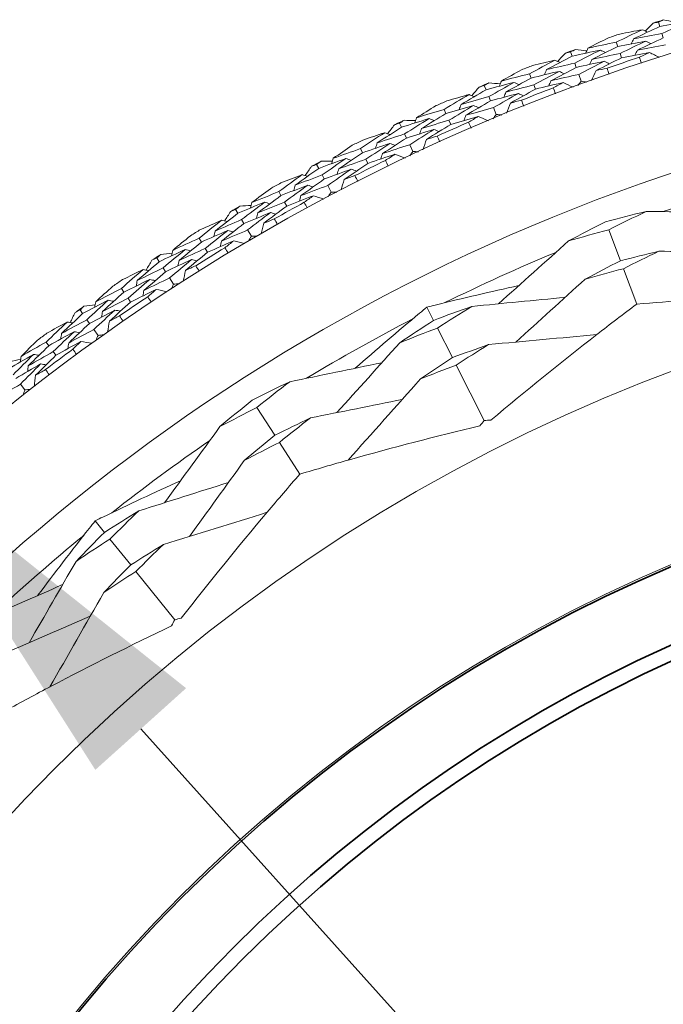
# Model space of a CAD drawing. Units: millimetres. Extents: x 16 to 578, y 16 to 404.
# Drawn here: x 299 to 308, y 351 to 364 of the extents above; entities that cross this region are included whole.
import ezdxf

# ---------------------------------------------------------------- set-up
doc = ezdxf.new("R2010")
doc.units = ezdxf.units.MM
doc.header["$LTSCALE"] = 2
for name, color, linetype, lineweight in [('Dimension (ISO)', 7, 'Continuous', 25), ('Visible (ISO)', 7, 'Continuous', 18), ('Visible Narrow (ISO)', 7, 'Continuous', 35)]:
    doc.layers.add(name, color=color, linetype=linetype, lineweight=lineweight)
doc.styles.add('Samuel Heath (ISO)', font='tahoma.ttf')
doc.dimstyles.new('Samuel Heath (ISO)', dxfattribs={"dimscale": 2, "dimtxt": 3, "dimasz": 2.5, "dimexe": 1, "dimexo": 1.5, "dimgap": 0.762, "dimtad": 0, "dimtih": 1, "dimtoh": 1, "dimrnd": 1e-08, "dimzin": 0, "dimdsep": 46, "dimtxsty": 'Samuel Heath (ISO)', "dimcen": 0.09, "dimdle": 10, "dimclrd": 256, "dimclre": 256, "dimclrt": 256, "dimazin": 0, "dimtfac": 1, "dimtmove": 0, "dimatfit": 3, "dimfxl": 1, "dimtolj": 1, "dimtzin": 0, "dimlwd": 15, "dimlwe": 15, "dimarcsym": 0})

# ---------------------------------------------------------------- blocks, each defined once
blk = doc.blocks.new('*D11')
at = {"layer": 'Defpoints', "color": 0, "transparency": 16777216}
for p in [(297.605, 358.415), (335.338, 316.473)]:
    blk.add_point(p, dxfattribs=at)
at = {"layer": 'Dimension (ISO)', "lineweight": 15, "transparency": 16777216}
for p, q in [((277.29, 380.996), (272.29, 380.996)), ((297.605, 358.415), (277.29, 380.996)), ((331.994, 320.19), (300.949, 354.698))]:
    blk.add_line(p, q, dxfattribs=at)
blk.add_arc((316.472, 337.444), 28.209, 127.9141, 133.0077, dxfattribs=at)
at = {"layer": 'Dimension (ISO)', "transparency": 16777216}
for points in [[(301.569, 355.255), (300.329, 354.14), (297.605, 358.415)], [(332.614, 320.747), (331.375, 319.632), (335.338, 316.473)]]:
    blk.add_solid(points, dxfattribs=at)
at = {"layer": 'Dimension (ISO)', "color": 176, "lineweight": 18, "true_color": 0x000080, "transparency": 16777216, "insert": (257.598, 384.227), "char_height": 6, "attachment_point": 2, "style": 'Samuel Heath (ISO)'}
blk.add_mtext('\\A1;∅56.42', dxfattribs=at)

msp = doc.modelspace()

# ---------------------------------------------------------------- linework, layer by layer
at = {"layer": 'Visible (ISO)'}
for p, q in [((308.0381, 364.2878), (308.0196, 364.3467)), ((308.0869, 364.1324), (308.0683, 364.1915)), ((307.464, 364.0147), (307.4442, 364.0733)), ((306.8422, 363.8824), (306.8211, 363.9404)), ((307.5163, 363.8604), (307.4964, 363.9192)), ((306.898, 363.7294), (306.8768, 363.7876)), ((306.281, 363.5838), (306.2585, 363.6414)), ((306.9668, 363.5403), (306.9324, 363.6347)), ((305.6657, 363.4237), (305.642, 363.4808)), ((306.3401, 363.432), (306.3176, 363.4899)), ((305.7283, 363.2734), (305.7045, 363.3306)), ((305.8056, 363.0876), (305.767, 363.1804)), ((305.1185, 363.1003), (305.0934, 363.1568)), ((304.511, 362.9128), (304.4848, 362.9687)), ((305.1844, 362.9513), (305.1593, 363.0081)), ((304.5803, 362.7654), (304.5539, 362.8214)), ((304.6658, 362.5832), (304.6231, 362.6742)), ((303.9788, 362.5651), (303.9513, 362.6205)), ((303.3804, 362.3505), (303.3517, 362.4052)), ((304.0514, 362.4192), (304.0237, 362.4748)), ((303.4562, 362.2064), (303.4274, 362.2612)), ((303.5498, 362.0282), (303.503, 362.1172)), ((302.8643, 361.9793), (302.8343, 362.0334)), ((302.9433, 361.8369), (302.9132, 361.8911)), ((302.2762, 361.7381), (302.245, 361.7914)), ((302.3583, 361.5975), (302.3271, 361.651)), ((302.4598, 361.4237), (302.4091, 361.5105)), ((307.5008, 361.089), (307.3406, 361.5112)), ((301.7773, 361.3441), (301.7449, 361.3968)), ((301.8626, 361.2054), (301.83, 361.2582)), ((301.2005, 361.0768), (301.167, 361.1286)), ((301.2889, 360.94), (301.2552, 360.992)), ((307.7246, 360.4992), (307.5418, 360.9809)), ((301.3981, 360.771), (301.3435, 360.8554)), ((300.7198, 360.6608), (300.685, 360.712)), ((300.8112, 360.526), (300.7764, 360.5774)), ((300.1556, 360.3678), (300.1198, 360.4181)), ((304.9497, 360.2766), (304.8584, 360.4576)), ((300.25, 360.2351), (300.2141, 360.2856)), ((300.3667, 360.0712), (300.3084, 360.1531)), ((305.2069, 359.767), (305.0027, 360.1717)), ((299.694, 359.9307), (299.657, 359.9803)), ((299.7914, 359.8002), (299.7543, 359.8499)), ((305.6395, 358.9097), (305.2582, 359.6654)), ((299.3677, 359.3259), (299.3058, 359.4051)), ((302.7807, 358.7072), (302.5362, 359.0868)), ((303.1222, 358.1768), (302.8433, 358.61)), ((300.4543, 357.3821), (300.3273, 357.5402)), ((300.8118, 356.9371), (300.5279, 357.2905)), ((301.4132, 356.1885), (300.883, 356.8484))]:
    msp.add_line(p, q, dxfattribs=at)
for radius in [27.7359, 26.1768, 23.6268, 21.1786]:
    msp.add_circle((316.4716, 337.4437), radius, dxfattribs=at)
for radius, start, end in [(28.2088, 107.29337, 107.58871), (28.2088, 108.56369, 108.88983), (28.2088, 109.8648, 110.16014), (27.8232, 108.24614, 109.20737), (28.2088, 111.13511, 111.46126), (28.2088, 112.43623, 112.73157), (27.8232, 110.81757, 111.7788), (28.2088, 113.70654, 114.03268), (28.2088, 115.00766, 115.303), (27.8232, 113.389, 114.35023), (28.2088, 116.27797, 116.60411), (28.2088, 117.57908, 117.87443), (27.8232, 115.96043, 116.92166), (25.7224, 105.32664, 109.02934), (28.2088, 118.8494, 119.17554), (28.2088, 120.15051, 120.44586), (27.8232, 118.53186, 119.49309), (28.2088, 121.42083, 121.74697), (28.2088, 122.72194, 123.01729), (27.8232, 121.10328, 122.06452), (25.7224, 112.52327, 116.22597), (28.2088, 123.99226, 124.3184), (27.8232, 123.67471, 124.63594), (28.2088, 125.29337, 125.58871), (25.7224, 117.32664, 121.02934), (28.2088, 126.56369, 126.88983), (27.8232, 126.24614, 127.20737), (25.7224, 124.52327, 128.22597), (25.7224, 129.32664, 133.02934)]:
    msp.add_arc((316.4716, 337.4437), radius, start, end, dxfattribs=at)
for points in [[(308.0381, 364.2878), (307.9187, 364.2326), (307.7998, 364.1767), (307.6813, 364.1199)], [(307.837, 364.2252), (307.8737, 364.2615), (307.9105, 364.2976), (307.9474, 364.3337)], [(307.9474, 364.3337), (307.9715, 364.3381), (307.9955, 364.3424), (308.0196, 364.3467)], [(308.0196, 364.3467), (308.0418, 364.3569), (308.064, 364.3671), (308.0862, 364.3773)], [(308.4268, 364.3541), (308.2971, 364.3329), (308.1676, 364.3108), (308.0381, 364.2878)], [(308.0683, 364.1915), (308.1874, 364.2465), (308.3068, 364.3007), (308.4268, 364.3541)], [(308.0862, 364.3773), (308.1371, 364.3688), (308.188, 364.3602), (308.2388, 364.3515)], [(307.3391, 364.1332), (307.2449, 364.0869), (307.151, 364.04), (307.0574, 363.9925)], [(307.4442, 364.0733), (307.5624, 364.1311), (307.6811, 364.1882), (307.8003, 364.2444)], [(307.8003, 364.2444), (307.6972, 364.2251), (307.5941, 364.2053), (307.4911, 364.1848)], [(307.6813, 364.1199), (307.67, 364.0969), (307.6586, 364.0739), (307.6473, 364.0508)], [(307.6813, 364.1199), (307.8102, 364.1447), (307.9392, 364.1686), (308.0683, 364.1915)], [(308.0869, 364.1324), (307.9685, 364.0776), (307.8505, 364.022), (307.733, 363.9656)], [(307.8003, 364.2444), (307.823, 364.2325), (307.8458, 364.2206), (307.8685, 364.2088)], [(307.0574, 363.9925), (307.0466, 363.9693), (307.0357, 363.946), (307.0249, 363.9228)], [(307.0574, 363.9925), (307.1862, 364.0204), (307.3151, 364.0473), (307.4442, 364.0733)], [(307.464, 364.0147), (307.3464, 363.957), (307.2292, 363.8986), (307.1125, 363.8394)], [(307.8497, 364.0893), (307.721, 364.0653), (307.5925, 364.0405), (307.464, 364.0147)], [(307.4964, 363.9192), (307.6137, 363.9767), (307.7314, 364.0334), (307.8497, 364.0893)], [(307.733, 363.9656), (307.8609, 363.9901), (307.9889, 364.0137), (308.1171, 364.0363)], [(307.8497, 364.0893), (307.8724, 364.0774), (307.8952, 364.0654), (307.9179, 364.0535)], [(306.8422, 363.8824), (306.7254, 363.8219), (306.6091, 363.7607), (306.4933, 363.6987)], [(306.6441, 363.8109), (306.6792, 363.8487), (306.7144, 363.8865), (306.7496, 363.9242)], [(306.7496, 363.9242), (306.7734, 363.9297), (306.7973, 363.935), (306.8211, 363.9404)], [(306.8211, 363.9404), (306.8428, 363.9516), (306.8645, 363.9628), (306.8862, 363.974)], [(307.2275, 363.9661), (307.099, 363.9391), (306.9705, 363.9112), (306.8422, 363.8824)], [(306.8768, 363.7876), (306.9932, 363.8479), (307.1101, 363.9074), (307.2275, 363.9661)], [(306.8862, 363.974), (306.9375, 363.9678), (306.9887, 363.9615), (307.0399, 363.955)], [(307.1125, 363.8394), (307.2403, 363.8669), (307.3683, 363.8935), (307.4964, 363.9192)], [(307.5163, 363.8604), (307.3996, 363.8032), (307.2834, 363.7451), (307.1676, 363.6863)], [(307.2275, 363.9661), (307.2505, 363.9547), (307.2735, 363.9433), (307.2965, 363.9319)], [(307.899, 363.9342), (307.7713, 363.9105), (307.6438, 363.8859), (307.5163, 363.8604)], [(307.733, 363.9656), (307.7217, 363.9425), (307.7103, 363.9194), (307.699, 363.8963)], [(307.7602, 363.868), (307.8064, 363.8902), (307.8527, 363.9122), (307.899, 363.9342)], [(307.7874, 363.7849), (307.7782, 363.8126), (307.7691, 363.8403), (307.7602, 363.868)], [(307.899, 363.9342), (307.9433, 363.9109), (307.9876, 363.8876), (308.0319, 363.8643)], [(306.2585, 363.6414), (306.3741, 363.7045), (306.4901, 363.7668), (306.6066, 363.8284)], [(306.6066, 363.8284), (306.5045, 363.8045), (306.4024, 363.78), (306.3004, 363.755)], [(306.4933, 363.6987), (306.621, 363.7292), (306.7488, 363.7589), (306.8768, 363.7876)], [(306.898, 363.7294), (306.7821, 363.6693), (306.6667, 363.6085), (306.5519, 363.5468)], [(306.6066, 363.8284), (306.6299, 363.8175), (306.6531, 363.8067), (306.6763, 363.7958)], [(307.2804, 363.8122), (307.1528, 363.7855), (307.0253, 363.7579), (306.898, 363.7294)], [(306.9324, 363.6347), (307.0479, 363.6947), (307.1639, 363.7538), (307.2804, 363.8122)], [(307.1125, 363.8394), (307.1017, 363.8161), (307.0909, 363.7928), (307.0801, 363.7695)], [(307.1676, 363.6863), (307.2178, 363.697), (307.2679, 363.7076), (307.3181, 363.7181)], [(307.2804, 363.8122), (307.3034, 363.8007), (307.3264, 363.7893), (307.3494, 363.7778)], [(307.3181, 363.7181), (307.3279, 363.6907), (307.3375, 363.6632), (307.347, 363.6357)], [(306.1508, 363.6966), (306.0588, 363.6461), (305.9671, 363.595), (305.8757, 363.5434)], [(305.8757, 363.5434), (306.0032, 363.577), (306.1308, 363.6097), (306.2585, 363.6414)], [(306.281, 363.5838), (306.1661, 363.5209), (306.0516, 363.4573), (305.9377, 363.3929)], [(306.6629, 363.6756), (306.5354, 363.6459), (306.4081, 363.6153), (306.281, 363.5838)], [(306.3176, 363.4899), (306.4322, 363.5526), (306.5473, 363.6145), (306.6629, 363.6756)], [(306.4933, 363.6987), (306.483, 363.6752), (306.4727, 363.6517), (306.4625, 363.6281)], [(306.5519, 363.5468), (306.6786, 363.577), (306.8054, 363.6063), (306.9324, 363.6347)], [(306.6629, 363.6756), (306.6861, 363.6647), (306.7094, 363.6539), (306.7327, 363.643)], [(307.1676, 363.6863), (307.1467, 363.6408), (307.1257, 363.5954), (307.1047, 363.55)], [(305.471, 363.3434), (305.5044, 363.3828), (305.5378, 363.4221), (305.5713, 363.4614)], [(305.5713, 363.4614), (305.5949, 363.4679), (305.6185, 363.4743), (305.642, 363.4808)], [(305.642, 363.4808), (305.6632, 363.4929), (305.6844, 363.5051), (305.7056, 363.5172)], [(306.0469, 363.5247), (305.9197, 363.4919), (305.7926, 363.4583), (305.6657, 363.4237)], [(305.7045, 363.3306), (305.8181, 363.396), (305.9323, 363.4607), (306.0469, 363.5247)], [(305.7056, 363.5172), (305.7571, 363.5133), (305.8085, 363.5093), (305.86, 363.5052)], [(305.8757, 363.5434), (305.866, 363.5197), (305.8562, 363.496), (305.8464, 363.4723)], [(305.9377, 363.3929), (306.0642, 363.4262), (306.1908, 363.4585), (306.3176, 363.4899)], [(306.0469, 363.5247), (306.0704, 363.5143), (306.0939, 363.504), (306.1174, 363.4936)], [(306.7192, 363.5229), (306.5927, 363.4935), (306.4663, 363.4632), (306.3401, 363.432)], [(306.5519, 363.5468), (306.5416, 363.5233), (306.5313, 363.4997), (306.5211, 363.4761)], [(306.5834, 363.4505), (306.6286, 363.4748), (306.6738, 363.4989), (306.7192, 363.5229)], [(306.6143, 363.3688), (306.6039, 363.396), (306.5936, 363.4232), (306.5834, 363.4505)], [(306.7192, 363.5229), (306.7644, 363.5016), (306.8097, 363.4803), (306.855, 363.459)], [(306.9668, 363.5403), (306.9506, 363.521), (306.9344, 363.5017), (306.9182, 363.4823)], [(307.0413, 363.5272), (307.0165, 363.5316), (306.9917, 363.5359), (306.9668, 363.5403)], [(305.0934, 363.1568), (305.206, 363.2251), (305.3192, 363.2925), (305.4328, 363.3592)], [(305.4328, 363.3592), (305.3318, 363.3308), (305.231, 363.3017), (305.1302, 363.2721)], [(305.6657, 363.4237), (305.5518, 363.3581), (305.4383, 363.2917), (305.3254, 363.2246)], [(305.3254, 363.2246), (305.4516, 363.2608), (305.578, 363.2962), (305.7045, 363.3306)], [(305.4328, 363.3592), (305.4565, 363.3494), (305.4802, 363.3396), (305.5039, 363.3298)], [(306.1066, 363.3732), (305.9803, 363.3409), (305.8542, 363.3076), (305.7283, 363.2734)], [(305.767, 363.1804), (305.8797, 363.2454), (305.9929, 363.3097), (306.1066, 363.3732)], [(305.9377, 363.3929), (305.9279, 363.3692), (305.9182, 363.3454), (305.9084, 363.3216)], [(306.3401, 363.432), (306.2261, 363.3696), (306.1126, 363.3064), (305.9996, 363.2424)], [(306.1066, 363.3732), (306.1301, 363.3628), (306.1536, 363.3524), (306.1771, 363.342)], [(304.9834, 363.2072), (304.8937, 363.1525), (304.8044, 363.0974), (304.7154, 363.0418)], [(305.4959, 363.2092), (305.3699, 363.1738), (305.2441, 363.1375), (305.1185, 363.1003)], [(305.1593, 363.0081), (305.2709, 363.0759), (305.3831, 363.1429), (305.4959, 363.2092)], [(305.3254, 363.2246), (305.3162, 363.2006), (305.307, 363.1767), (305.2978, 363.1527)], [(305.7283, 363.2734), (305.6153, 363.2082), (305.5027, 363.1422), (305.3907, 363.0755)], [(305.3907, 363.0755), (305.516, 363.1114), (305.6414, 363.1463), (305.767, 363.1804)], [(305.4959, 363.2092), (305.5196, 363.1993), (305.5433, 363.1895), (305.567, 363.1796)], [(305.9996, 363.2424), (305.9807, 363.1961), (305.9618, 363.1498), (305.9429, 363.1034)], [(305.9996, 363.2424), (306.0492, 363.2554), (306.0989, 363.2683), (306.1485, 363.281)], [(306.1485, 363.281), (306.1595, 363.254), (306.1704, 363.227), (306.1811, 363.1999)], [(304.7154, 363.0418), (304.7068, 363.0176), (304.6981, 362.9935), (304.6894, 362.9694)], [(304.7154, 363.0418), (304.8412, 363.081), (304.9672, 363.1194), (305.0934, 363.1568)], [(305.1185, 363.1003), (305.0065, 363.0323), (304.895, 362.9636), (304.7841, 362.8942)], [(305.5589, 363.0591), (305.4339, 363.0241), (305.309, 362.9882), (305.1844, 362.9513)], [(305.3907, 363.0755), (305.3815, 363.0515), (305.3723, 363.0275), (305.3631, 363.0035)], [(305.4266, 362.9807), (305.4706, 363.007), (305.5147, 363.0331), (305.5589, 363.0591)], [(305.5589, 363.0591), (305.6051, 363.0399), (305.6513, 363.0206), (305.6975, 363.0014)], [(305.8056, 363.0876), (305.7902, 363.0676), (305.7749, 363.0475), (305.7596, 363.0275)], [(305.8806, 363.0778), (305.8556, 363.0811), (305.8306, 363.0843), (305.8056, 363.0876)], [(304.511, 362.9128), (304.4001, 362.8421), (304.2898, 362.7707), (304.18, 362.6985)], [(304.3201, 362.8238), (304.3517, 362.8646), (304.3833, 362.9054), (304.415, 362.9461)], [(304.415, 362.9461), (304.4383, 362.9537), (304.4615, 362.9612), (304.4848, 362.9687)], [(304.4848, 362.9687), (304.5054, 362.9818), (304.526, 362.9949), (304.5467, 363.008)], [(304.8873, 363.0307), (304.7617, 362.9923), (304.6362, 362.953), (304.511, 362.9128)], [(304.5467, 363.008), (304.5982, 363.0064), (304.6498, 363.0047), (304.7014, 363.0028)], [(304.5539, 362.8214), (304.6645, 362.8919), (304.7756, 362.9617), (304.8873, 363.0307)], [(304.7841, 362.8942), (304.9089, 362.9331), (305.034, 362.971), (305.1593, 363.0081)], [(305.1844, 362.9513), (305.0733, 362.8838), (304.9627, 362.8156), (304.8527, 362.7466)], [(304.8873, 363.0307), (304.9112, 363.0214), (304.9352, 363.0121), (304.9591, 363.0028)], [(305.4611, 362.9005), (305.4495, 362.9272), (305.438, 362.9539), (305.4266, 362.9807)], [(303.9513, 362.6205), (304.0607, 362.6937), (304.1707, 362.7661), (304.2812, 362.8379)], [(304.2812, 362.8379), (304.1816, 362.8049), (304.0822, 362.7714), (303.9828, 362.7373)], [(304.18, 362.6985), (304.3044, 362.7404), (304.4291, 362.7814), (304.5539, 362.8214)], [(304.2812, 362.8379), (304.3053, 362.8291), (304.3295, 362.8204), (304.3536, 362.8117)], [(304.9537, 362.8821), (304.829, 362.8441), (304.7045, 362.8052), (304.5803, 362.7654)], [(304.6231, 362.6742), (304.7327, 362.7443), (304.843, 362.8135), (304.9537, 362.8821)], [(304.7841, 362.8942), (304.7754, 362.87), (304.7667, 362.8458), (304.7581, 362.8217)], [(304.8527, 362.7466), (304.9017, 362.7618), (304.9507, 362.7769), (304.9998, 362.7918)], [(304.9537, 362.8821), (304.9777, 362.8728), (305.0016, 362.8634), (305.0256, 362.8541)], [(304.9998, 362.7918), (305.0119, 362.7654), (305.024, 362.7389), (305.0359, 362.7123)], [(303.8391, 362.6658), (303.752, 362.6072), (303.6652, 362.5481), (303.5788, 362.4886)], [(304.351, 362.6908), (304.2267, 362.6498), (304.1026, 362.6079), (303.9788, 362.5651)], [(304.0237, 362.4748), (304.1322, 362.5475), (304.2413, 362.6195), (304.351, 362.6908)], [(304.18, 362.6985), (304.1719, 362.6742), (304.1637, 362.6499), (304.1556, 362.6255)], [(304.5803, 362.7654), (304.4703, 362.6952), (304.3608, 362.6242), (304.2519, 362.5525)], [(304.2519, 362.5525), (304.3754, 362.594), (304.4991, 362.6345), (304.6231, 362.6742)], [(304.351, 362.6908), (304.3751, 362.682), (304.3992, 362.6733), (304.4234, 362.6645)], [(304.8527, 362.7466), (304.8359, 362.6995), (304.8191, 362.6524), (304.8022, 362.6052)], [(303.5788, 362.4886), (303.7027, 362.5334), (303.8269, 362.5774), (303.9513, 362.6205)], [(303.9788, 362.5651), (303.87, 362.4922), (303.7617, 362.4186), (303.654, 362.3442)], [(304.4207, 362.5437), (304.2973, 362.5031), (304.1742, 362.4616), (304.0514, 362.4192)], [(304.2519, 362.5525), (304.2438, 362.5281), (304.2357, 362.5038), (304.2276, 362.4794)], [(304.292, 362.4594), (304.3348, 362.4877), (304.3777, 362.5157), (304.4207, 362.5437)], [(304.4207, 362.5437), (304.4677, 362.5266), (304.5147, 362.5094), (304.5617, 362.4923)], [(304.6658, 362.5832), (304.6514, 362.5625), (304.637, 362.5418), (304.6226, 362.5211)], [(304.7412, 362.5768), (304.716, 362.579), (304.6909, 362.5811), (304.6658, 362.5832)], [(303.1937, 362.2531), (303.2234, 362.2953), (303.2532, 362.3375), (303.283, 362.3795)], [(303.283, 362.3795), (303.3059, 362.3881), (303.3288, 362.3967), (303.3517, 362.4052)], [(303.3517, 362.4052), (303.3717, 362.4192), (303.3917, 362.4332), (303.4117, 362.4472)], [(303.751, 362.4852), (303.6272, 362.4412), (303.5037, 362.3963), (303.3804, 362.3505)], [(303.4117, 362.4472), (303.4633, 362.4479), (303.5149, 362.4485), (303.5666, 362.449)], [(303.4274, 362.2612), (303.5347, 362.3366), (303.6425, 362.4113), (303.751, 362.4852)], [(303.5788, 362.4886), (303.5712, 362.4641), (303.5636, 362.4396), (303.556, 362.4151)], [(303.654, 362.3442), (303.777, 362.3886), (303.9002, 362.4322), (304.0237, 362.4748)], [(304.0514, 362.4192), (303.9434, 362.3468), (303.836, 362.2737), (303.7292, 362.1999)], [(303.751, 362.4852), (303.7753, 362.477), (303.7996, 362.4688), (303.824, 362.4606)], [(304.3301, 362.3808), (304.3173, 362.407), (304.3046, 362.4332), (304.292, 362.4594)], [(302.8343, 362.0334), (302.9404, 362.1114), (303.047, 362.1888), (303.1542, 362.2654)], [(303.1542, 362.2654), (303.0562, 362.228), (302.9583, 362.19), (302.8606, 362.1515)], [(303.3804, 362.3505), (303.2728, 362.2749), (303.1658, 362.1987), (303.0593, 362.1216)], [(303.0593, 362.1216), (303.1817, 362.1691), (303.3044, 362.2156), (303.4274, 362.2612)], [(303.1542, 362.2654), (303.1787, 362.2577), (303.2032, 362.2501), (303.2276, 362.2425)], [(303.824, 362.3397), (303.7012, 362.2962), (303.5785, 362.2517), (303.4562, 362.2064)], [(303.503, 362.1172), (303.6095, 362.1921), (303.7165, 362.2663), (303.824, 362.3397)], [(303.654, 362.3442), (303.6464, 362.3197), (303.6389, 362.2951), (303.6313, 362.2706)], [(303.7292, 362.1999), (303.7775, 362.2172), (303.8257, 362.2345), (303.8741, 362.2516)], [(303.824, 362.3397), (303.8484, 362.3315), (303.8727, 362.3232), (303.8971, 362.315)], [(303.8741, 362.2516), (303.8874, 362.2257), (303.9006, 362.1998), (303.9138, 362.1738)], [(303.2305, 362.1216), (303.1081, 362.075), (302.9861, 362.0276), (302.8643, 361.9793)], [(302.9132, 361.8911), (303.0184, 361.9687), (303.1241, 362.0455), (303.2305, 362.1216)], [(303.0593, 362.1216), (303.0523, 362.097), (303.0453, 362.0723), (303.0382, 362.0476)], [(303.4562, 362.2064), (303.3495, 362.1313), (303.2433, 362.0555), (303.1377, 361.979)], [(303.1377, 361.979), (303.2592, 362.026), (303.381, 362.072), (303.503, 362.1172)], [(303.2305, 362.1216), (303.255, 362.1139), (303.2795, 362.1062), (303.304, 362.0985)], [(303.7292, 362.1999), (303.7145, 362.152), (303.6998, 362.1042), (303.6851, 362.0564)], [(302.7202, 362.0736), (302.6358, 362.0112), (302.5518, 361.9483), (302.4682, 361.8849)], [(302.4682, 361.8849), (302.5899, 361.9353), (302.712, 361.9848), (302.8343, 362.0334)], [(302.8643, 361.9793), (302.7589, 361.9016), (302.654, 361.8232), (302.5498, 361.7441)], [(303.3067, 361.9778), (303.1853, 361.9317), (303.0642, 361.8847), (302.9433, 361.8369)], [(303.1377, 361.979), (303.1307, 361.9543), (303.1237, 361.9296), (303.1167, 361.9048)], [(303.1819, 361.8878), (303.2234, 361.9179), (303.265, 361.9479), (303.3067, 361.9778)], [(303.3067, 361.9778), (303.3544, 361.9628), (303.4022, 361.9477), (303.4499, 361.9327)], [(303.5498, 362.0282), (303.5363, 362.0069), (303.5229, 361.9856), (303.5094, 361.9643)], [(303.6254, 362.0252), (303.6002, 362.0263), (303.575, 362.0273), (303.5498, 362.0282)], [(302.245, 361.7914), (302.2643, 361.8063), (302.2837, 361.8212), (302.3031, 361.8361)], [(302.6403, 361.8893), (302.5187, 361.8398), (302.3973, 361.7894), (302.2762, 361.7381)], [(302.3031, 361.8361), (302.3546, 361.8391), (302.4062, 361.8421), (302.4577, 361.8449)], [(302.3271, 361.651), (302.4309, 361.7311), (302.5353, 361.8105), (302.6403, 361.8893)], [(302.4682, 361.8849), (302.4617, 361.8601), (302.4552, 361.8353), (302.4487, 361.8105)], [(302.5498, 361.7441), (302.6706, 361.794), (302.7918, 361.843), (302.9132, 361.8911)], [(302.9433, 361.8369), (302.8387, 361.7597), (302.7348, 361.6818), (302.6314, 361.6032)], [(302.6403, 361.8893), (302.665, 361.8822), (302.6897, 361.8751), (302.7143, 361.868)], [(303.2235, 361.811), (303.2096, 361.8365), (303.1957, 361.8622), (303.1819, 361.8878)], [(302.2762, 361.7381), (302.172, 361.6578), (302.0685, 361.5768), (301.9657, 361.4951)], [(302.094, 361.6324), (302.1218, 361.6759), (302.1496, 361.7193), (302.1776, 361.7627)], [(302.1776, 361.7627), (302.2, 361.7723), (302.2225, 361.7819), (302.245, 361.7914)], [(302.7198, 361.7472), (302.599, 361.6982), (302.4785, 361.6483), (302.3583, 361.5975)], [(302.4091, 361.5105), (302.5121, 361.5901), (302.6156, 361.669), (302.7198, 361.7472)], [(302.5498, 361.7441), (302.5433, 361.7192), (302.5368, 361.6944), (302.5304, 361.6695)], [(302.7198, 361.7472), (302.7445, 361.7401), (302.7692, 361.7329), (302.7939, 361.7258)], [(307.8511, 361.7618), (307.6665, 361.7176), (307.4823, 361.6712), (307.2983, 361.6227)], [(307.3406, 361.5112), (307.5098, 361.5966), (307.6799, 361.6801), (307.8511, 361.7618)], [(307.8511, 361.7618), (308.2787, 361.7592), (308.7088, 361.7566), (309.1357, 361.7541)], [(301.7449, 361.3968), (301.8473, 361.4795), (301.9503, 361.5615), (302.054, 361.6429)], [(302.054, 361.6429), (301.9577, 361.6012), (301.8617, 361.5588), (301.7658, 361.516)], [(301.9657, 361.4951), (302.0858, 361.5479), (302.2063, 361.5999), (302.3271, 361.651)], [(302.3583, 361.5975), (302.2551, 361.5177), (302.1524, 361.4372), (302.0504, 361.3561)], [(302.054, 361.6429), (302.0788, 361.6364), (302.1036, 361.6298), (302.1284, 361.6233)], [(302.6314, 361.6032), (302.6188, 361.5548), (302.6063, 361.5064), (302.5938, 361.4579)], [(302.6314, 361.6032), (302.6788, 361.6228), (302.7262, 361.6422), (302.7737, 361.6614)], [(302.7737, 361.6614), (302.7882, 361.6362), (302.8026, 361.6109), (302.8169, 361.5855)], [(307.2983, 361.6227), (307.1286, 361.537), (306.9599, 361.4495), (306.7924, 361.3601)], [(301.629, 361.4319), (301.5475, 361.3657), (301.4664, 361.2991), (301.3857, 361.232)], [(302.1366, 361.5027), (302.0165, 361.4507), (301.8967, 361.3978), (301.7773, 361.3441)], [(301.83, 361.2582), (301.9316, 361.3404), (302.0338, 361.4219), (302.1366, 361.5027)], [(301.9657, 361.4951), (301.9597, 361.4701), (301.9538, 361.4451), (301.9479, 361.4201)], [(302.0504, 361.3561), (302.1697, 361.4084), (302.2892, 361.4599), (302.4091, 361.5105)], [(302.1366, 361.5027), (302.1614, 361.4961), (302.1863, 361.4895), (302.2111, 361.483)], [(306.7924, 361.3601), (306.9747, 361.4126), (307.1575, 361.4629), (307.3406, 361.5112)], [(301.3857, 361.232), (301.5051, 361.2878), (301.6248, 361.3428), (301.7449, 361.3968)], [(301.7773, 361.3441), (301.6754, 361.2617), (301.5742, 361.1787), (301.4736, 361.095)], [(302.2192, 361.3624), (302.1, 361.3109), (301.9811, 361.2586), (301.8626, 361.2054)], [(302.0504, 361.3561), (302.0445, 361.3311), (302.0386, 361.3061), (302.0327, 361.281)], [(302.0986, 361.267), (302.1388, 361.2989), (302.179, 361.3307), (302.2192, 361.3624)], [(302.2192, 361.3624), (302.2676, 361.3496), (302.316, 361.3367), (302.3643, 361.3239)], [(302.4598, 361.4237), (302.4473, 361.4019), (302.4348, 361.38), (302.4224, 361.358)], [(302.5355, 361.4241), (302.5103, 361.424), (302.4851, 361.4239), (302.4598, 361.4237)], [(306.7924, 361.3601), (306.4741, 361.0745), (306.154, 360.7874), (305.8362, 360.5023)], [(301.167, 361.1286), (301.1856, 361.1444), (301.2043, 361.1601), (301.223, 361.1759)], [(301.5575, 361.2441), (301.4382, 361.1892), (301.3192, 361.1334), (301.2005, 361.0768)], [(301.223, 361.1759), (301.2743, 361.1812), (301.3257, 361.1864), (301.3771, 361.1916)], [(301.2552, 360.992), (301.3554, 361.0767), (301.4561, 361.1608), (301.5575, 361.2441)], [(301.3857, 361.232), (301.3804, 361.207), (301.375, 361.1819), (301.3696, 361.1568)], [(301.4736, 361.095), (301.5921, 361.1503), (301.7109, 361.2047), (301.83, 361.2582)], [(301.5575, 361.2441), (301.5825, 361.2381), (301.6074, 361.2321), (301.6324, 361.2262)], [(301.8626, 361.2054), (301.7615, 361.1236), (301.6611, 361.0411), (301.5614, 360.958)], [(302.1436, 361.1921), (302.1285, 361.217), (302.1135, 361.2419), (302.0986, 361.267)], [(308.0254, 361.2199), (307.8501, 361.1782), (307.6753, 361.1346), (307.5008, 361.089)], [(307.5418, 360.9809), (307.7021, 361.0623), (307.8633, 361.1419), (308.0254, 361.2199)], [(308.0254, 361.2199), (308.4511, 361.2151), (308.8795, 361.2105), (309.3047, 361.2064)], [(301.2005, 361.0768), (301.1001, 360.9918), (301.0003, 360.9063), (300.9012, 360.82)], [(301.0233, 360.963), (301.049, 361.0077), (301.0749, 361.0523), (301.1009, 361.0969)], [(301.1009, 361.0969), (301.1229, 361.1075), (301.1449, 361.1181), (301.167, 361.1286)], [(301.6433, 361.1058), (301.5248, 361.0514), (301.4067, 360.9961), (301.2889, 360.94)], [(301.3435, 360.8554), (301.4428, 360.9395), (301.5427, 361.023), (301.6433, 361.1058)], [(301.4736, 361.095), (301.4682, 361.0699), (301.4629, 361.0448), (301.4575, 361.0196)], [(301.5614, 360.958), (301.6079, 360.9796), (301.6544, 361.0011), (301.701, 361.0225)], [(301.6433, 361.1058), (301.6683, 361.0998), (301.6932, 361.0937), (301.7182, 361.0877)], [(301.701, 361.0225), (301.7166, 360.9979), (301.7321, 360.9733), (301.7475, 360.9486)], [(307.5008, 361.089), (307.34, 361.0074), (307.1802, 360.924), (307.0214, 360.839)], [(300.685, 360.712), (300.7836, 360.7992), (300.8829, 360.8858), (300.9828, 360.9717)], [(300.9828, 360.9717), (300.8885, 360.9257), (300.7945, 360.8791), (300.7006, 360.832)], [(300.9012, 360.82), (301.0189, 360.8782), (301.1369, 360.9356), (301.2552, 360.992)], [(300.9828, 360.9717), (301.0079, 360.9663), (301.0329, 360.9609), (301.058, 360.9555)], [(301.2889, 360.94), (301.1893, 360.8556), (301.0904, 360.7707), (300.9921, 360.685)], [(301.5614, 360.958), (301.551, 360.909), (301.5407, 360.8601), (301.5303, 360.8111)], [(307.0214, 360.839), (307.1944, 360.8882), (307.3679, 360.9355), (307.5418, 360.9809)], [(301.0717, 360.8353), (300.954, 360.778), (300.8367, 360.7198), (300.7198, 360.6608)], [(300.7764, 360.5774), (300.8741, 360.664), (300.9726, 360.75), (301.0717, 360.8353)], [(300.9012, 360.82), (300.8964, 360.7948), (300.8916, 360.7696), (300.8868, 360.7444)], [(300.9921, 360.685), (301.1089, 360.7427), (301.226, 360.7995), (301.3435, 360.8554)], [(301.0717, 360.8353), (301.0968, 360.8299), (301.1219, 360.8244), (301.147, 360.819)], [(301.3981, 360.771), (301.3866, 360.7485), (301.3751, 360.7261), (301.3636, 360.7036)], [(301.4736, 360.7747), (301.4484, 360.7735), (301.4233, 360.7722), (301.3981, 360.771)], [(307.0214, 360.839), (306.7061, 360.5531), (306.3885, 360.2655), (306.0731, 359.9803)], [(300.5678, 360.7418), (300.4893, 360.672), (300.4113, 360.6019), (300.3337, 360.5313)], [(300.3337, 360.5313), (300.4504, 360.5923), (300.5675, 360.6526), (300.685, 360.712)], [(300.7198, 360.6608), (300.6217, 360.5739), (300.5243, 360.4864), (300.4275, 360.3983)], [(301.1605, 360.6989), (301.0437, 360.6421), (300.9273, 360.5845), (300.8112, 360.526)], [(300.9921, 360.685), (300.9873, 360.6597), (300.9825, 360.6345), (300.9778, 360.6092)], [(301.0443, 360.5981), (301.0829, 360.6318), (301.1217, 360.6654), (301.1605, 360.6989)], [(301.1605, 360.6989), (301.2094, 360.6882), (301.2583, 360.6776), (301.3072, 360.6669)], [(300.5047, 360.551), (300.388, 360.4908), (300.2716, 360.4298), (300.1556, 360.3678)], [(300.1736, 360.4678), (300.2247, 360.4755), (300.2757, 360.483), (300.3268, 360.4904)], [(300.2141, 360.2856), (300.3103, 360.3747), (300.4072, 360.4632), (300.5047, 360.551)], [(300.3337, 360.5313), (300.3294, 360.506), (300.3252, 360.4807), (300.3209, 360.4554)], [(300.4275, 360.3983), (300.5434, 360.4588), (300.6597, 360.5185), (300.7764, 360.5774)], [(300.5047, 360.551), (300.5299, 360.5462), (300.5551, 360.5413), (300.5803, 360.5365)], [(300.8112, 360.526), (300.714, 360.4398), (300.6174, 360.3529), (300.5214, 360.2653)], [(301.0926, 360.5253), (301.0764, 360.5495), (301.0603, 360.5738), (301.0443, 360.5981)], [(305.4714, 360.4672), (305.8961, 360.508), (306.3233, 360.5494), (306.7474, 360.5906)], [(300.1556, 360.3678), (300.0591, 360.2785), (299.9632, 360.1885), (299.8681, 360.0979)], [(299.9836, 360.2462), (300.0074, 360.292), (300.0312, 360.3378), (300.0552, 360.3835)], [(300.0552, 360.3835), (300.0767, 360.3951), (300.0982, 360.4066), (300.1198, 360.4181)], [(300.1198, 360.4181), (300.1377, 360.4347), (300.1556, 360.4513), (300.1736, 360.4678)], [(300.5966, 360.4167), (300.4807, 360.357), (300.3652, 360.2965), (300.25, 360.2351)], [(300.3084, 360.1531), (300.4038, 360.2416), (300.4999, 360.3295), (300.5966, 360.4167)], [(300.4275, 360.3983), (300.4233, 360.373), (300.4191, 360.3476), (300.4149, 360.3223)], [(300.5966, 360.4167), (300.6218, 360.4118), (300.6471, 360.4069), (300.6723, 360.402)], [(305.4714, 360.4672), (305.297, 360.4056), (305.1231, 360.3421), (304.9497, 360.2766)], [(305.0027, 360.1717), (305.1578, 360.2719), (305.314, 360.3703), (305.4714, 360.4672)], [(299.657, 359.9803), (299.7516, 360.0718), (299.8469, 360.1628), (299.9428, 360.2531)], [(299.9428, 360.2531), (299.8507, 360.2029), (299.7588, 360.1521), (299.6672, 360.1009)], [(299.8681, 360.0979), (299.983, 360.1613), (300.0984, 360.2239), (300.2141, 360.2856)], [(299.9428, 360.2531), (299.9681, 360.2488), (299.9934, 360.2445), (300.0187, 360.2403)], [(300.25, 360.2351), (300.1543, 360.1464), (300.0593, 360.0571), (299.965, 359.9671)], [(300.5214, 360.2653), (300.5133, 360.216), (300.5051, 360.1666), (300.497, 360.1172)], [(300.5214, 360.2653), (300.5669, 360.2891), (300.6124, 360.3126), (300.658, 360.3361)], [(300.658, 360.3361), (300.6747, 360.3122), (300.6913, 360.2883), (300.7078, 360.2643)], [(304.9497, 360.2766), (304.7941, 360.1761), (304.6397, 360.0739), (304.4865, 359.9702)], [(300.0377, 360.1208), (299.9227, 360.0583), (299.8082, 359.9949), (299.694, 359.9307)], [(299.7543, 359.8499), (299.8481, 359.9408), (299.9425, 360.0311), (300.0377, 360.1208)], [(299.8681, 360.0979), (299.8644, 360.0725), (299.8608, 360.0471), (299.8571, 360.0217)], [(299.965, 359.9671), (300.079, 360.0299), (300.1935, 360.0919), (300.3084, 360.1531)], [(300.0377, 360.1208), (300.063, 360.1165), (300.0883, 360.1122), (300.1137, 360.1079)], [(304.4865, 359.9702), (304.658, 360.0393), (304.83, 360.1065), (305.0027, 360.1717)], [(305.7012, 359.9464), (306.1931, 359.9911), (306.6889, 360.0369), (307.1786, 360.0826)], [(299.5385, 360.0048), (299.4633, 359.9316), (299.3884, 359.858), (299.3141, 359.784)], [(299.3141, 359.784), (299.428, 359.8503), (299.5423, 359.9157), (299.657, 359.9803)], [(300.1326, 359.9886), (300.0184, 359.9266), (299.9047, 359.8638), (299.7914, 359.8002)], [(299.965, 359.9671), (299.9613, 359.9417), (299.9577, 359.9162), (299.9541, 359.8908)], [(300.021, 359.8827), (300.0581, 359.9181), (300.0953, 359.9534), (300.1326, 359.9886)], [(300.1326, 359.9886), (300.1819, 359.9801), (300.2312, 359.9716), (300.2805, 359.9631)], [(300.3667, 360.0712), (300.3562, 360.0483), (300.3457, 360.0253), (300.3353, 360.0024)], [(300.442, 360.0784), (300.4169, 360.076), (300.3918, 360.0736), (300.3667, 360.0712)], [(304.4865, 359.9702), (304.2014, 359.6529), (303.9143, 359.3338), (303.6292, 359.0171)], [(305.7012, 359.9464), (305.5358, 359.8883), (305.3711, 359.8285), (305.2069, 359.767)], [(305.2582, 359.6654), (305.4048, 359.7606), (305.5525, 359.8542), (305.7012, 359.9464)], [(299.694, 359.9307), (299.5999, 359.8395), (299.5065, 359.7478), (299.4138, 359.6554)], [(299.4138, 359.6554), (299.5269, 359.721), (299.6404, 359.7859), (299.7543, 359.8499)], [(300.0725, 359.8121), (300.0552, 359.8356), (300.0381, 359.8591), (300.021, 359.8827)], [(299.4841, 359.8114), (299.3702, 359.746), (299.2566, 359.6798), (299.1435, 359.6127)], [(299.1571, 359.7134), (299.2077, 359.7234), (299.2584, 359.7332), (299.3091, 359.7429)], [(299.2056, 359.5332), (299.2978, 359.6266), (299.3906, 359.7193), (299.4841, 359.8114)], [(299.5819, 359.6813), (299.4688, 359.6165), (299.3561, 359.5509), (299.2438, 359.4844)], [(299.3141, 359.784), (299.311, 359.7585), (299.3079, 359.7331), (299.3048, 359.7076)], [(299.3058, 359.4051), (299.3971, 359.4978), (299.4892, 359.5898), (299.5819, 359.6813)], [(299.4841, 359.8114), (299.5095, 359.8077), (299.5349, 359.804), (299.5603, 359.8002)], [(299.7914, 359.8002), (299.6981, 359.7096), (299.6055, 359.6185), (299.5136, 359.5268)], [(299.5819, 359.6813), (299.6073, 359.6776), (299.6328, 359.6738), (299.6582, 359.67)], [(302.9835, 359.4381), (303.4023, 359.5244), (303.8235, 359.6113), (304.2416, 359.6977)], [(305.2069, 359.767), (305.0598, 359.6715), (304.9138, 359.5744), (304.769, 359.4759)], [(299.4138, 359.6554), (299.4108, 359.6299), (299.4077, 359.6044), (299.4046, 359.5789)], [(299.5136, 359.5268), (299.558, 359.5525), (299.6024, 359.5781), (299.6469, 359.6035)], [(299.6469, 359.6035), (299.6646, 359.5805), (299.6823, 359.5573), (299.6999, 359.5341)], [(304.769, 359.4759), (304.9314, 359.5408), (305.0944, 359.604), (305.2582, 359.6654)], [(299.5136, 359.5268), (299.5077, 359.4771), (299.5018, 359.4274), (299.4958, 359.3777)], [(302.9835, 359.4381), (302.8121, 359.3564), (302.6415, 359.2728), (302.4717, 359.1871)], [(302.5362, 359.0868), (302.6839, 359.2055), (302.833, 359.3226), (302.9835, 359.4381)], [(304.769, 359.4759), (304.4409, 359.107), (304.1095, 358.7353), (303.7817, 358.3685)], [(298.9711, 359.2039), (299.0822, 359.2718), (299.1938, 359.3388), (299.3058, 359.4051)], [(299.3677, 359.3259), (299.3583, 359.3025), (299.3488, 359.2791), (299.3394, 359.2557)], [(299.4426, 359.3364), (299.4177, 359.3329), (299.3927, 359.3294), (299.3677, 359.3259)], [(302.4717, 359.1871), (302.3235, 359.068), (302.1767, 358.9473), (302.0314, 358.8251)], [(303.2666, 358.9443), (303.684, 359.028), (304.104, 359.1127), (304.5207, 359.197)], [(302.0314, 358.8251), (302.1988, 358.9143), (302.3671, 359.0015), (302.5362, 359.0868)], [(303.2666, 358.9443), (303.1039, 358.867), (302.9419, 358.788), (302.7807, 358.7072)], [(302.8433, 358.61), (302.9831, 358.7229), (303.1242, 358.8343), (303.2666, 358.9443)], [(305.6395, 358.9097), (305.6203, 358.8858), (305.601, 358.8618), (305.5816, 358.8379)], [(305.7317, 358.9136), (305.7009, 358.9122), (305.6702, 358.9109), (305.6395, 358.9097)], [(302.0314, 358.8251), (301.7795, 358.4795), (301.5261, 358.1321), (301.2744, 357.7872)], [(302.7807, 358.7072), (302.6404, 358.5939), (302.5014, 358.4791), (302.3638, 358.363)], [(302.3638, 358.363), (302.5228, 358.447), (302.6826, 358.5294), (302.8433, 358.61)], [(302.3638, 358.363), (302.1148, 358.0177), (301.8639, 357.6704), (301.6147, 357.3259)], [(300.9249, 357.677), (301.3319, 357.8053), (301.7412, 357.9345), (302.1474, 358.063)], [(300.9249, 357.677), (300.7671, 357.5805), (300.6102, 357.4822), (300.4543, 357.3821)], [(300.5279, 357.2905), (300.6587, 357.4207), (300.7911, 357.5495), (300.9249, 357.677)], [(301.258, 357.2153), (301.7298, 357.3614), (302.2053, 357.5092), (302.6748, 357.6558)], [(300.4543, 357.3821), (300.323, 357.2515), (300.1932, 357.1194), (300.0649, 356.9861)], [(300.0649, 356.9861), (300.2182, 357.0893), (300.3725, 357.1908), (300.5279, 357.2905)], [(301.258, 357.2153), (301.1083, 357.1242), (300.9596, 357.0314), (300.8118, 356.9371)], [(300.883, 356.8484), (301.0067, 356.972), (301.1317, 357.0943), (301.258, 357.2153)], [(300.0649, 356.9861), (299.852, 356.6164), (299.6375, 356.2446), (299.4245, 355.8756)], [(300.8118, 356.9371), (300.6878, 356.8131), (300.5652, 356.6878), (300.4439, 356.5614)], [(300.4439, 356.5614), (300.5893, 356.6586), (300.7357, 356.7543), (300.883, 356.8484)], [(298.7053, 356.1531), (299.0971, 356.3246), (299.4909, 356.4972), (299.882, 356.6686)], [(300.4439, 356.5614), (300.1997, 356.1323), (299.9528, 355.6998), (299.7085, 355.2728)], [(299.0849, 355.7289), (299.4758, 355.8977), (299.869, 356.0678), (300.2591, 356.2369)], [(301.4132, 356.1885), (301.3994, 356.1611), (301.3855, 356.1337), (301.3714, 356.1062)], [(301.5025, 356.2115), (301.4727, 356.2037), (301.4429, 356.196), (301.4132, 356.1885)]]:
    msp.add_open_spline(points, degree=3, dxfattribs=at)
for points, knots in [([(304.8584, 360.4576), (304.896, 360.467), (304.9336, 360.4763), (305.3501, 360.5788), (305.7307, 360.6671), (306.1132, 360.7508)], [0.1947929, 0.1947929, 0.1947929, 0.1947929, 0.20669411, 0.20669411, 0.32655982, 0.32655982, 0.32655982, 0.32655982]), ([(310.2677, 360.6346), (309.6513, 360.6182), (309.0377, 360.5907), (308.1923, 360.5354), (307.9582, 360.5183), (307.7246, 360.4992)], [0, 0, 0, 0, 0.1899225, 0.1899225, 0.2628679, 0.2628679, 0.2628679, 0.2628679]), ([(307.7246, 360.4992), (307.542, 360.3622), (307.3603, 360.2235), (306.6909, 359.7045), (306.2086, 359.3142), (305.7317, 358.9136)], [0.12924062, 0.12924062, 0.12924062, 0.12924062, 0.20033423, 0.20033423, 0.39236048, 0.39236048, 0.39236048, 0.39236048]), ([(303.8771, 359.6224), (304.1675, 359.8768), (304.4605, 360.127), (304.7903, 360.4013), (304.8243, 360.4295), (304.8584, 360.4576)], [0.07984339, 0.07984339, 0.07984339, 0.07984339, 0.19798956, 0.19798956, 0.2115611, 0.2115611, 0.2115611, 0.2115611]), ([(305.5816, 358.8379), (304.9821, 358.6937), (304.3876, 358.5393), (303.5722, 358.3094), (303.3468, 358.244), (303.1222, 358.1768)], [0, 0, 0, 0, 0.1899225, 0.1899225, 0.2628679, 0.2628679, 0.2628679, 0.2628679]), ([(300.3273, 357.5402), (300.3621, 357.5572), (300.397, 357.5741), (300.783, 357.7609), (301.137, 357.9265), (301.4937, 358.0878)], [0.1947929, 0.1947929, 0.1947929, 0.1947929, 0.20669411, 0.20669411, 0.32655982, 0.32655982, 0.32655982, 0.32655982]), ([(303.1222, 358.1768), (302.9721, 358.0048), (302.8232, 357.8314), (302.2763, 357.1845), (301.8857, 356.7025), (301.5025, 356.2115)], [0.12924062, 0.12924062, 0.12924062, 0.12924062, 0.20033423, 0.20033423, 0.39236048, 0.39236048, 0.39236048, 0.39236048]), ([(299.5411, 356.5192), (299.7723, 356.8284), (300.0069, 357.1341), (300.2724, 357.4709), (300.2998, 357.5056), (300.3273, 357.5402)], [0.07984339, 0.07984339, 0.07984339, 0.07984339, 0.19798956, 0.19798956, 0.2115611, 0.2115611, 0.2115611, 0.2115611]), ([(301.3714, 356.1062), (300.815, 355.8405), (300.2657, 355.5659), (299.5158, 355.1715), (299.3089, 355.0606), (299.1033, 354.9482)], [0, 0, 0, 0, 0.1899225, 0.1899225, 0.2628679, 0.2628679, 0.2628679, 0.2628679])]:
    msp.add_open_spline(points, degree=3, knots=knots, dxfattribs=at)
at = {"layer": 'Visible Narrow (ISO)'}
for radius in [21.1518, 20.173, 19.9708]:
    msp.add_circle((316.4716, 337.4437), radius, dxfattribs=at)

# ---------------------------------------------------------------- dimensions: what is measured, and where the dimension line sits
at = {"layer": 'Dimension (ISO)', "lineweight": 18}
dim = msp.add_diameter_dim_2p(p1=(335.3384, 316.4727), p2=(297.6049, 358.4147), dimstyle='Samuel Heath (ISO)', override={"dimgap": 0.762, "dimdec": 2, "dimlfac": 1, "dimtol": 0, "dimlim": 0, "dimtp": 0, "dimtm": 0, "dimtdec": 2, "dimatfit": 2}, dxfattribs=at)
dim.commit()
dim.dimension.update_dxf_attribs({"geometry": '*D11', "text_midpoint": (257.5977, 380.9957), "dimtype": 163})

doc.saveas('drawing.dxf')
